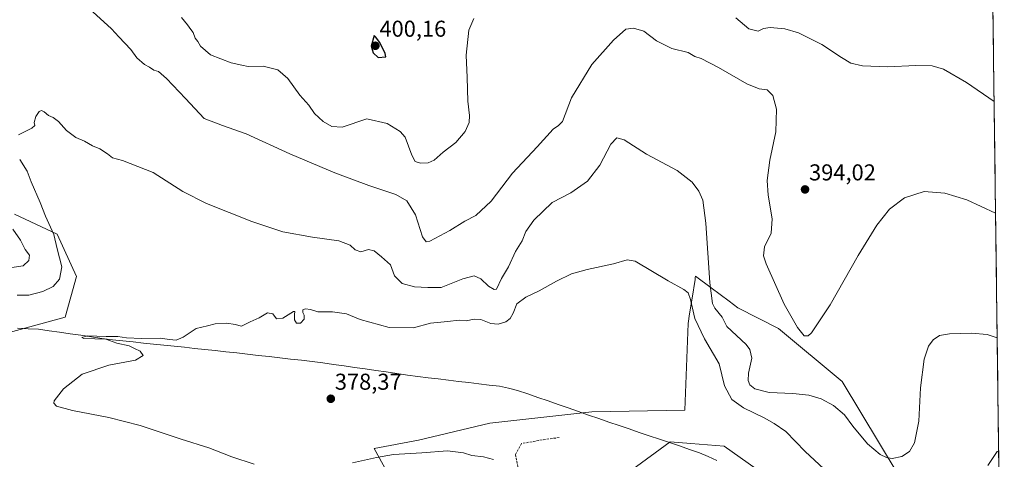
# Model space of a CAD drawing. Units: metres. Extents: x 587185 to 590634, y 4712786 to 4715143.
# Drawn here: x 590200 to 590629, y 4713383 to 4713574 of the extents above; entities that cross this region are included whole.
import ezdxf
from ezdxf.enums import TextEntityAlignment as Align

# ---------------------------------------------------------------- set-up
doc = ezdxf.new("R2010")
doc.units = ezdxf.units.M
doc.header["$MEASUREMENT"] = 0
doc.linetypes.add('TRAZOSX2', pattern=[1.5, 1, -0.5])
for name, color, linetype, lineweight in [('Carátula', 7, 'Continuous', 5), ('Corriente natural lineal', 142, 'Continuous', 13), ('Cultivos herbáceos CxS', 92, 'Continuous', 0), ('Curva de nivel maestra', 36, 'Continuous', 30), ('Curva de nivel normal', 36, 'Continuous', 0), ('Matorral CxS', 135, 'Continuous', 0), ('Municipio CxS', 142, 'Continuous', 0), ('Punto de cota en terreno', 7, 'Continuous', 0), ('Rótulo de punto de cota en terreno', 19, 'Continuous', 0), ('Senda', 19, 'TRAZOSX2', 0)]:
    doc.layers.add(name, color=color, linetype=linetype, lineweight=lineweight)
doc.styles.add('Arial', font='txt', dxfattribs={"height": 0.2})

# ---------------------------------------------------------------- blocks, each defined once
blk = doc.blocks.new('*U153')
at = {"layer": 'Cultivos herbáceos CxS', "color": 92, "linetype": 'Continuous', "lineweight": 0}
for points in [[(590619.8, 4713940.64, 395.44), (590629.49, 4713197.35, 373.85), (590614.41, 4713200.66, 374.47), (590582.61, 4713206.12, 375.43), (590564.08, 4713213.53, 375.51), (590563.79, 4713213.65, 375.51), (590562.37, 4713214.22, 375.49), (590551.3, 4713208.25, 377.25), (590559.13, 4713172.91, 384.44), (590557.51, 4713141.32, 390.11), (590563.18, 4713119.45, 392.97), (590581.8, 4713079.76, 394.21)], [(590182.79, 4713434.6, 382.12), (590219.61, 4713444.55, 381.83), (590224.51, 4713462.41, 383.73), (590216.03, 4713480.78, 384.53), (590197.47, 4713489.48, 387.66)], [(590466.7, 4713377.86, 377.94), (590483.67, 4713390.23, 375.64), (590483.68, 4713390.23, 375.64), (590483.69, 4713390.23, 375.64), (590483.72, 4713390.23, 375.64), (590492.7, 4713389.53, 375.73), (590507.16, 4713388.39, 376), (590524.65, 4713375.94, 375.81)], [(590583.22, 4713375.94, 383.8), (590558.76, 4713416.49, 387.75), (590530.96, 4713439.64, 389.65), (590513.15, 4713448.74, 388.51), (590509.45, 4713451.52, 387.48), (590501.53, 4713457.45, 385.72), (590494.72, 4713462.56, 382.98), (590494.63, 4713461.93, 382.92), (590494.49, 4713461.06, 382.83), (590493.22, 4713452.9, 381.65), (590492.15, 4713446.02, 380.09), (590491.5, 4713441.83, 379.3), (590490.12, 4713404.05, 376.74), (590449.47, 4713403.23, 376.9), (590404.96, 4713398.29, 377.75), (590373.81, 4713390.93, 379.48), (590354.46, 4713387.24, 379.68), (590366.24, 4713365.96, 386.78)]]:
    blk.add_polyline3d(points, dxfattribs=at)
blk = doc.blocks.new('*U171')
at = {"layer": 'Curva de nivel normal', "color": 36, "linetype": 'Continuous', "lineweight": 0}
for points in [[(590406.61, 4713382.46, 380), (590402.12, 4713383.65, 380), (590397.07, 4713384.19, 380), (590393.47, 4713385.35, 380), (590386.47, 4713386.26, 380), (590375.22, 4713385.43, 380), (590362.89, 4713384.66, 380), (590355.47, 4713383.38, 380), (590344.97, 4713381.1, 380)], [(590302.02, 4713380.43, 380), (590292.3, 4713383.7, 380), (590282.3, 4713387.56, 380), (590270.29, 4713391.32, 380), (590252.29, 4713397.28, 380), (590238.62, 4713400.79, 380), (590222.76, 4713403.84, 380), (590215.77, 4713405.82, 380), (590214.59, 4713407.09, 380), (590214.81, 4713408.1, 380), (590218.88, 4713413.36, 380), (590226.98, 4713419.7, 380), (590238.71, 4713423.65, 380), (590250.31, 4713425.8, 380), (590253.65, 4713427.82, 380), (590252.27, 4713429.7, 380), (590249.8, 4713430.99, 380), (590247.57, 4713432.12, 380), (590242.13, 4713433.32, 380), (590237.32, 4713435.04, 380), (590227.67, 4713435.22, 380), (590226.86, 4713435.78, 380), (590229.39, 4713436.41, 380), (590237.42, 4713436.13, 380), (590242.6, 4713436.15, 380), (590246.42, 4713435.52, 380), (590252.87, 4713435.29, 380), (590261.04, 4713435.48, 380), (590265.16, 4713434.81, 380), (590268.09, 4713434.62, 380), (590271.07, 4713435.94, 380), (590276.75, 4713439.64, 380), (590281.75, 4713440.77, 380), (590285.04, 4713441.71, 380), (590290.11, 4713441.99, 380), (590293.81, 4713441.36, 380), (590296.58, 4713440.65, 380), (590300.3, 4713442.6, 380), (590304.3, 4713444.24, 380), (590307.97, 4713446.42, 380), (590310.22, 4713446.06, 380), (590311.89, 4713443.88, 380), (590314.57, 4713444.12, 380), (590319.32, 4713447, 380), (590319.89, 4713447.06, 380), (590319.73, 4713445.8, 380), (590319.73, 4713443.41, 380), (590320.5, 4713442, 380), (590322.29, 4713441.98, 380), (590323.93, 4713443.77, 380), (590323.96, 4713445.51, 380), (590323.29, 4713446.68, 380), (590323.39, 4713447.74, 380), (590324.51, 4713448.28, 380), (590326.65, 4713447.96, 380), (590329.89, 4713446.98, 380), (590336.2, 4713446.89, 380), (590342.38, 4713446.11, 380), (590348.4, 4713443.53, 380), (590360.98, 4713440.09, 380), (590371.63, 4713439.9, 380), (590379.1, 4713441.92, 380), (590386.5, 4713442.72, 380), (590391.56, 4713443.25, 380), (590394.62, 4713443.04, 380), (590398.12, 4713443.79, 380), (590401.05, 4713443.59, 380), (590405.4, 4713441.87, 380), (590408.58, 4713441.6, 380), (590411.91, 4713442.57, 380), (590413.82, 4713443.96, 380), (590415.07, 4713446.33, 380), (590416.77, 4713450.39, 380), (590420.59, 4713453.38, 380), (590426.42, 4713456.03, 380), (590434.02, 4713460.33, 380), (590440.6, 4713463.56, 380), (590447.36, 4713465.4, 380), (590458.88, 4713467.84, 380), (590464.88, 4713469.61, 380), (590468.42, 4713469, 380), (590482.75, 4713460.43, 380), (590489.63, 4713456.63, 380), (590491.5, 4713455.15, 380), (590492.5, 4713452.37, 380), (590494.46, 4713444.09, 380), (590498.6, 4713435.18, 380), (590505.04, 4713424.27, 380), (590507.3, 4713414.59, 380), (590510.61, 4713408.69, 380), (590515.72, 4713405.04, 380), (590524.72, 4713400.62, 380), (590528.97, 4713398.21, 380), (590534.13, 4713394.75, 380), (590542.6, 4713385.92, 380), (590558.9, 4713370.93, 380)], [(590622.36, 4713379.81, 380), (590626.41, 4713385.95, 380), (590627.03, 4713386.28, 380)]]:
    blk.add_polyline3d(points, dxfattribs=at)
blk = doc.blocks.new('*U177')
at = {"layer": 'Curva de nivel normal', "color": 36, "linetype": 'Continuous', "lineweight": 0}
for points in [[(590196.35, 4713466.24, 390), (590201.19, 4713466.99, 390), (590203.78, 4713469.29, 390), (590203.97, 4713471.72, 390), (590202.18, 4713474.06, 390), (590200.08, 4713478.24, 390), (590196.76, 4713483.05, 390)], [(590231.6, 4713577.76, 390), (590239.84, 4713570.41, 390), (590243.05, 4713566.87, 390), (590248.21, 4713561.43, 390), (590250.85, 4713557.68, 390), (590254.24, 4713554.78, 390), (590256.36, 4713553.64, 390), (590258.29, 4713552.41, 390), (590260.34, 4713551.72, 390), (590263.84, 4713548.76, 390), (590272.11, 4713540, 390), (590280.28, 4713531.27, 390), (590288.29, 4713528.26, 390), (590298.57, 4713524.6, 390), (590317.71, 4713515.82, 390), (590337.24, 4713507.63, 390), (590352.2, 4713502.06, 390), (590363.93, 4713498.19, 390), (590368.66, 4713495.3, 390), (590372.56, 4713489.19, 390), (590375.54, 4713479.72, 390), (590377.13, 4713477.45, 390), (590378.72, 4713477.82, 390), (590387.42, 4713482.38, 390), (590393.97, 4713486.45, 390), (590398.78, 4713489, 390), (590405.58, 4713495.26, 390), (590414.88, 4713507.46, 390), (590425.54, 4713518.94, 390), (590432.57, 4713526.56, 390), (590434.92, 4713528.25, 390), (590436.64, 4713529.95, 390), (590440.56, 4713540.28, 390), (590449.48, 4713554.86, 390), (590458.88, 4713565.47, 390), (590464.31, 4713570.2, 390), (590467.71, 4713570.66, 390), (590472.16, 4713569.36, 390), (590477.68, 4713565.23, 390), (590484.33, 4713561.88, 390), (590491.49, 4713560.04, 390), (590494.48, 4713558.36, 390), (590497.18, 4713557.39, 390), (590504.72, 4713553.59, 390), (590517.12, 4713546.35, 390), (590522.49, 4713544.16, 390), (590526.02, 4713543.74, 390), (590528.48, 4713541.37, 390), (590530.09, 4713535.28, 390), (590529.75, 4713525.49, 390), (590527.22, 4713513.14, 390), (590525.99, 4713504.19, 390), (590526.4, 4713497.86, 390), (590528.23, 4713487.44, 390), (590527.68, 4713481.27, 390), (590524.86, 4713475.27, 390), (590524.43, 4713471.36, 390), (590525.5, 4713467.85, 390), (590533.35, 4713450.28, 390), (590539.16, 4713440.04, 390), (590542.2, 4713436.39, 390), (590543.95, 4713436.44, 390), (590545.32, 4713437.8, 390), (590553.42, 4713450.03, 390), (590565.74, 4713471.45, 390), (590573.89, 4713484.75, 390), (590579.38, 4713491.7, 390), (590585.98, 4713496.71, 390), (590594.53, 4713499.39, 390), (590603.48, 4713498.76, 390), (590613.19, 4713495.74, 390), (590625.67, 4713489.93, 390)]]:
    blk.add_polyline3d(points, dxfattribs=at)
blk = doc.blocks.new('*U178')
at = {"layer": 'Curva de nivel normal', "color": 36, "linetype": 'Continuous', "lineweight": 0}
for points in [[(590198.64, 4713454.16, 385), (590203.76, 4713454.25, 385), (590209.87, 4713455.81, 385), (590214.33, 4713458.02, 385), (590217.16, 4713461.24, 385), (590218.08, 4713466.58, 385), (590216.13, 4713474.38, 385), (590214.7, 4713480.72, 385), (590211.02, 4713488.7, 385), (590208.71, 4713494.61, 385), (590204.68, 4713503.68, 385), (590203, 4713508.32, 385), (590199.74, 4713513.41, 385)], [(590199.23, 4713524.08, 385), (590205.01, 4713527.08, 385), (590206.4, 4713528.26, 385), (590206.03, 4713529.59, 385), (590206.75, 4713532.12, 385), (590208.19, 4713534.31, 385), (590209.33, 4713534.82, 385), (590210.47, 4713534.24, 385), (590212.3, 4713532.53, 385), (590214.34, 4713531.72, 385), (590216.61, 4713529.9, 385), (590220.2, 4713526, 385), (590224.22, 4713523.04, 385), (590228, 4713521.37, 385), (590231.5, 4713519.39, 385), (590234.76, 4713517.99, 385), (590238.01, 4713515.9, 385), (590240.24, 4713514.1, 385), (590244.61, 4713512.88, 385), (590257.96, 4713507.77, 385), (590270.88, 4713499.48, 385), (590281.22, 4713494.16, 385), (590301.08, 4713486.3, 385), (590314.66, 4713481.88, 385), (590327.56, 4713479.44, 385), (590339.03, 4713477.94, 385), (590343.97, 4713475.99, 385), (590346.13, 4713474.01, 385), (590348.59, 4713473.16, 385), (590351.97, 4713474.05, 385), (590354.47, 4713473.47, 385), (590357.64, 4713470.87, 385), (590361.57, 4713467.46, 385), (590363.3, 4713462.7, 385), (590366.66, 4713459.26, 385), (590372.07, 4713457.78, 385), (590377.91, 4713457.48, 385), (590383.68, 4713457.49, 385), (590393.14, 4713461.26, 385), (590398.11, 4713462.57, 385), (590401.04, 4713461.35, 385), (590404.41, 4713458.08, 385), (590406.85, 4713456.66, 385), (590407.86, 4713456.88, 385), (590409.97, 4713461.44, 385), (590413.04, 4713466.52, 385), (590416.17, 4713473.18, 385), (590419.02, 4713477.9, 385), (590420.64, 4713482.04, 385), (590424.2, 4713486.9, 385), (590432.12, 4713494.64, 385), (590440.29, 4713498.91, 385), (590447.64, 4713503.95, 385), (590452.88, 4713510.85, 385), (590457.71, 4713520.06, 385), (590460.31, 4713522.91, 385), (590463.64, 4713521.95, 385), (590473.33, 4713515.76, 385), (590486.64, 4713508.52, 385), (590493.29, 4713503.44, 385), (590496.15, 4713499.52, 385), (590497.86, 4713495.6, 385), (590499.27, 4713485.54, 385), (590500.99, 4713459.55, 385), (590502.14, 4713450.57, 385), (590503.1, 4713448.57, 385), (590506.32, 4713444.6, 385), (590508.31, 4713440.47, 385), (590516.78, 4713432.64, 385), (590518.48, 4713430.55, 385), (590519.24, 4713426.7, 385), (590517.91, 4713420.1, 385), (590517.64, 4713417.03, 385), (590518.45, 4713415.1, 385), (590520.64, 4713413.36, 385), (590526.88, 4713411.68, 385), (590537.23, 4713411.36, 385), (590544.2, 4713410.63, 385), (590549.59, 4713408.94, 385), (590554.88, 4713406.07, 385), (590559.79, 4713401.93, 385), (590563.37, 4713397.04, 385), (590569.83, 4713389.3, 385), (590575.32, 4713384.67, 385), (590578.04, 4713383.33, 385), (590580.59, 4713382.93, 385), (590584.75, 4713383.83, 385), (590588.18, 4713385.99, 385), (590590.35, 4713389.81, 385), (590592.18, 4713399.19, 385), (590592.97, 4713413.8, 385), (590594.48, 4713426.29, 385), (590596.34, 4713431.88, 385), (590598.47, 4713434.74, 385), (590601.17, 4713436.53, 385), (590605.52, 4713437.37, 385), (590615.16, 4713437.68, 385), (590621.94, 4713437.06, 385), (590626.38, 4713435.58, 385)]]:
    blk.add_polyline3d(points, dxfattribs=at)
blk = doc.blocks.new('*U182')
at = {"layer": 'Curva de nivel normal', "color": 36, "linetype": 'Continuous', "lineweight": 0}
for points in [[(590270.33, 4713575.29, 395), (590273.04, 4713572.13, 395), (590274.38, 4713570.08, 395), (590275.5, 4713568.74, 395), (590276.37, 4713566.28, 395), (590277.45, 4713564.9, 395), (590278.71, 4713562.8, 395), (590282.97, 4713559.08, 395), (590292.03, 4713555.58, 395), (590296.68, 4713554.53, 395), (590299.43, 4713554, 395), (590306.08, 4713554.16, 395), (590312.42, 4713552.44, 395), (590316.79, 4713548.78, 395), (590321.98, 4713541.5, 395), (590325.91, 4713537.12, 395), (590328.42, 4713533.5, 395), (590332.18, 4713529.96, 395), (590336.04, 4713527.76, 395), (590340.43, 4713527.45, 395), (590351.31, 4713531.2, 395), (590360.1, 4713529.16, 395), (590365.85, 4713525.6, 395), (590368.01, 4713523.17, 395), (590370.95, 4713515.26, 395), (590372.42, 4713512.47, 395), (590374.63, 4713511.8, 395), (590377.97, 4713511.91, 395), (590380.63, 4713513.16, 395), (590384.63, 4713516.54, 395), (590390.03, 4713520.77, 395), (590394.18, 4713525.64, 395), (590395.93, 4713529.52, 395), (590396.07, 4713532.52, 395), (590395.33, 4713538.85, 395), (590395.12, 4713549.18, 395), (590394.66, 4713558.85, 395), (590395.8, 4713569.86, 395), (590397.91, 4713574.9, 395)], [(590512.3, 4713575.16, 395), (590517.98, 4713570.46, 395), (590521.99, 4713569.42, 395), (590524.32, 4713570.48, 395), (590527.32, 4713570.94, 395), (590533.65, 4713570.38, 395), (590539.65, 4713568.58, 395), (590549.84, 4713563.62, 395), (590558.41, 4713557.86, 395), (590562.51, 4713555.39, 395), (590567.61, 4713554.2, 395), (590578.47, 4713553.84, 395), (590590.94, 4713554.41, 395), (590597.99, 4713554.19, 395), (590602.99, 4713552.73, 395), (590613.02, 4713547.04, 395), (590625.04, 4713538.7, 395)]]:
    blk.add_polyline3d(points, dxfattribs=at)
blk = doc.blocks.new('5PATER')
at = {"layer": 'Carátula', "linetype": 'Continuous', "lineweight": 5}
h = blk.add_hatch(color=250, dxfattribs=at)
edge = h.paths.add_edge_path()
edge.add_ellipse((0, 0.01), major_axis=(-1.33, -1.34), ratio=0.999422, start_angle=0, end_angle=360)

msp = doc.modelspace()

# ---------------------------------------------------------------- linework, layer by layer
at = {"layer": 'Corriente natural lineal', "color": 142, "linetype": 'Continuous', "lineweight": 13}
msp.add_polyline3d([(590198.82, 4713439.8, 381.68), (590203.37, 4713439.56, 381.11), (590207.92, 4713439.32, 380.61), (590212.54, 4713438.66, 379.89), (590217.16, 4713438, 379.99), (590221.78, 4713437.34, 380.12), (590226.41, 4713436.68, 380.26), (590231.03, 4713436.02, 380.66), (590235.65, 4713435.36, 380.51), (590240.27, 4713434.7, 380.1), (590244.75, 4713434.24, 379.81), (590249.23, 4713433.78, 379.54), (590253.71, 4713433.31, 379.43), (590258.19, 4713432.85, 379.44), (590262.67, 4713432.39, 379.37), (590267.14, 4713431.93, 379.5), (590271.62, 4713431.47, 379.33), (590276.1, 4713431, 379.25), (590280.58, 4713430.54, 379.19), (590285.06, 4713430.08, 378.89), (590289.76, 4713429.54, 378.76), (590294.46, 4713429, 378.61), (590299.17, 4713428.46, 378.4), (590303.87, 4713427.92, 378.48), (590308.57, 4713427.39, 378.64), (590313.27, 4713426.85, 378.73), (590317.97, 4713426.31, 378.72), (590322.68, 4713425.77, 378.59), (590327.38, 4713425.23, 378.41), (590332.08, 4713424.69, 378.18), (590336.69, 4713424.02, 378.21), (590341.3, 4713423.36, 378.25), (590345.9, 4713422.69, 377.98), (590350.51, 4713422.02, 378.05), (590355.12, 4713421.36, 378.05), (590359.73, 4713420.69, 377.93), (590364.33, 4713420.02, 377.88), (590368.94, 4713419.36, 377.77), (590373.55, 4713418.69, 377.53), (590377.99, 4713418.16, 377.38), (590382.44, 4713417.64, 377.41), (590386.88, 4713417.11, 377.58), (590391.32, 4713416.58, 377.97), (590395.76, 4713416.05, 377.86), (590400.21, 4713415.53, 377.76), (590404.65, 4713415, 377.42), (590409.09, 4713414.47, 376.83), (590413.08, 4713413.57, 376.39), (590417.06, 4713412.66, 376.96), (590421.49, 4713411.12, 377.29), (590425.91, 4713409.59, 376.68), (590430.34, 4713408.05, 376.55), (590434.77, 4713406.52, 376.88), (590439.2, 4713404.98, 376.99), (590443.62, 4713403.44, 376.57), (590448.05, 4713401.91, 376.72), (590452.48, 4713400.37, 377.05), (590456.9, 4713398.84, 376.29), (590461.33, 4713397.3, 376.28), (590465.73, 4713395.82, 376.24), (590470.13, 4713394.34, 375.75), (590474.53, 4713392.86, 375.6), (590478.93, 4713391.38, 375.76), (590483.32, 4713389.89, 375.69), (590487.72, 4713388.41, 375.46), (590492.12, 4713386.93, 375.65), (590496.52, 4713385.45, 375.67), (590500.24, 4713383.74, 375.44), (590503.96, 4713382.04, 375.61)], dxfattribs=at)
at = {"layer": 'Cultivos herbáceos CxS', "color": 92, "linetype": 'Continuous', "lineweight": 0}
for points in [[(590619.8, 4713940.64, 395.44), (590629.49, 4713197.35, 373.85)], [(590182.79, 4713434.6, 382.12), (590219.61, 4713444.55, 381.83), (590224.51, 4713462.41, 383.73), (590216.03, 4713480.78, 384.53), (590197.47, 4713489.48, 387.66)], [(590583.22, 4713375.94, 383.8), (590558.76, 4713416.49, 387.75), (590530.96, 4713439.64, 389.65), (590513.15, 4713448.74, 388.51), (590509.45, 4713451.52, 387.48), (590501.53, 4713457.45, 385.72), (590494.72, 4713462.56, 382.98), (590494.63, 4713461.93, 382.92), (590494.49, 4713461.06, 382.83), (590493.22, 4713452.9, 381.65), (590492.15, 4713446.02, 380.09), (590491.5, 4713441.83, 379.3), (590490.12, 4713404.05, 376.74), (590449.47, 4713403.23, 376.9), (590404.96, 4713398.29, 377.75), (590373.81, 4713390.93, 379.48), (590354.46, 4713387.24, 379.68), (590366.24, 4713365.96, 386.78)], [(590466.7, 4713377.86, 377.94), (590483.67, 4713390.23, 375.64), (590483.68, 4713390.23, 375.64), (590483.69, 4713390.23, 375.64), (590483.72, 4713390.23, 375.64), (590492.7, 4713389.53, 375.73), (590507.16, 4713388.39, 376), (590524.65, 4713375.94, 375.81)]]:
    msp.add_polyline3d(points, dxfattribs=at)
at = {"layer": 'Curva de nivel maestra', "color": 36, "linetype": 'Continuous', "lineweight": 30}
msp.add_polyline3d([(590356.22, 4713557.84, 400), (590359.48, 4713558.19, 400), (590359.2, 4713559.7, 400), (590356.88, 4713564.44, 400), (590355.07, 4713566.89, 400), (590354.41, 4713567.48, 400), (590353.16, 4713562.89, 400), (590354.07, 4713559.89, 400), (590356.22, 4713557.84, 400)], dxfattribs=at)
at = {"layer": 'Matorral CxS', "color": 135, "linetype": 'Continuous', "lineweight": 0}
for points in [[(590197.47, 4713489.48, 387.66), (590216.03, 4713480.78, 384.53), (590224.51, 4713462.41, 383.73), (590219.61, 4713444.55, 381.83), (590182.79, 4713434.6, 382.12)], [(590182.79, 4713434.6, 382.12), (590219.61, 4713444.55, 381.83), (590224.51, 4713462.41, 383.73), (590216.03, 4713480.78, 384.53), (590197.47, 4713489.48, 387.66)], [(590366.24, 4713365.96, 386.78), (590354.46, 4713387.24, 379.68), (590373.81, 4713390.93, 379.48), (590404.96, 4713398.29, 377.75), (590449.47, 4713403.23, 376.9), (590490.12, 4713404.05, 376.74), (590491.5, 4713441.83, 379.3), (590492.15, 4713446.02, 380.09), (590493.22, 4713452.9, 381.65), (590494.49, 4713461.06, 382.83), (590494.63, 4713461.93, 382.92), (590494.72, 4713462.56, 382.98), (590501.53, 4713457.45, 385.72), (590509.45, 4713451.52, 387.48), (590513.15, 4713448.74, 388.51), (590530.96, 4713439.64, 389.65), (590558.76, 4713416.49, 387.75), (590583.22, 4713375.94, 383.8)], [(590583.22, 4713375.94, 383.8), (590558.76, 4713416.49, 387.75), (590530.96, 4713439.64, 389.65), (590513.15, 4713448.74, 388.51), (590509.45, 4713451.52, 387.48), (590501.53, 4713457.45, 385.72), (590494.72, 4713462.56, 382.98), (590494.63, 4713461.93, 382.92), (590494.49, 4713461.06, 382.83), (590493.22, 4713452.9, 381.65), (590492.15, 4713446.02, 380.09), (590491.5, 4713441.83, 379.3), (590490.12, 4713404.05, 376.74), (590449.47, 4713403.23, 376.9), (590404.96, 4713398.29, 377.75), (590373.81, 4713390.93, 379.48), (590354.46, 4713387.24, 379.68), (590366.24, 4713365.96, 386.78)], [(590524.65, 4713375.94, 375.81), (590507.16, 4713388.39, 376), (590492.7, 4713389.53, 375.73), (590483.72, 4713390.23, 375.64), (590483.69, 4713390.23, 375.64), (590483.68, 4713390.23, 375.64), (590483.67, 4713390.23, 375.64), (590466.7, 4713377.86, 377.94)], [(590466.7, 4713377.86, 377.94), (590483.67, 4713390.23, 375.64), (590483.68, 4713390.23, 375.64), (590483.69, 4713390.23, 375.64), (590483.72, 4713390.23, 375.64), (590492.7, 4713389.53, 375.73), (590507.16, 4713388.39, 376), (590524.65, 4713375.94, 375.81)]]:
    msp.add_polyline3d(points, dxfattribs=at)
at = {"layer": 'Municipio CxS', "color": 142, "linetype": 'Continuous', "lineweight": 0}
msp.add_polyline3d([(590624.52, 4713578.79, 399.31), (590624.58, 4713573.8, 398.74), (590624.65, 4713568.8, 398.09), (590624.71, 4713563.81, 397.47), (590624.78, 4713558.82, 396.94), (590624.84, 4713553.82, 396.42), (590624.91, 4713548.83, 395.91), (590624.97, 4713543.84, 395.4), (590625.04, 4713538.84, 394.88), (590625.1, 4713533.85, 394.38), (590625.17, 4713528.86, 393.86), (590625.23, 4713523.87, 393.38), (590625.3, 4713518.87, 392.84), (590625.36, 4713513.88, 392.33), (590625.43, 4713508.89, 391.87), (590625.49, 4713503.89, 391.34), (590625.56, 4713498.9, 390.84), (590625.62, 4713493.91, 390.33), (590625.69, 4713488.91, 389.82), (590625.75, 4713483.92, 389.29), (590625.82, 4713478.93, 388.8), (590625.88, 4713473.93, 388.32), (590625.95, 4713468.94, 387.87), (590626.01, 4713463.95, 387.4), (590626.08, 4713458.96, 386.96), (590626.14, 4713453.96, 386.57), (590626.21, 4713448.97, 386.1), (590626.27, 4713443.98, 385.63), (590626.34, 4713438.98, 385.21), (590626.4, 4713433.99, 384.76), (590626.47, 4713429, 384.39), (590626.53, 4713424, 383.97), (590626.6, 4713419.01, 383.49), (590626.66, 4713414.02, 382.91), (590626.73, 4713409.02, 382.21), (590626.79, 4713404.03, 381.59), (590626.86, 4713399.04, 381.03), (590626.92, 4713394.05, 380.54), (590626.99, 4713389.05, 380.11), (590627.05, 4713384.06, 379.76), (590627.12, 4713379.07, 379.39)], dxfattribs=at)
at = {"layer": 'Senda', "color": 19, "linetype": 'TRAZOSX2', "lineweight": 0}
msp.add_lwpolyline([(590435.2, 4713392.09), (590427.79, 4713391.04), (590418.79, 4713389.45), (590416.15, 4713384.69), (590417.2, 4713379.39), (590421.44, 4713367.75), (590424.08, 4713356.11), (590424.08, 4713347.11), (590417.2, 4713341.29), (590407.15, 4713340.76), (590398.68, 4713343.41), (590385.98, 4713351.88), (590375.93, 4713355.58), (590363.76, 4713355.58)], dxfattribs=at)

# ---------------------------------------------------------------- block references
at = {"layer": 'Cultivos herbáceos CxS', "color": 92, "linetype": 'Continuous', "lineweight": 0}
msp.add_blockref('*U153', (0, 0), dxfattribs=at)
at = {"layer": 'Curva de nivel normal', "color": 36, "linetype": 'Continuous', "lineweight": 0}
for name in ['*U171', '*U178', '*U182', '*U177']:
    msp.add_blockref(name, (0, 0), dxfattribs=at)
at = {"layer": 'Punto de cota en terreno', "linetype": 'Continuous', "lineweight": 0}
for p in [(590355, 4713563, 400.16), (590542.51, 4713500.32, 394.02), (590335.53, 4713408.99, 378.37)]:
    msp.add_blockref('5PATER', p, dxfattribs=at)

# ---------------------------------------------------------------- texts
at = {"layer": 'Rótulo de punto de cota en terreno', "color": 19, "linetype": 'Continuous', "lineweight": 0, "style": 'Arial'}
for s, p in [('400,16', (590356.76, 4713564.76)), ('394,02', (590544.27, 4713502.08)), ('378,37', (590337.29, 4713410.75))]:
    msp.add_text(s, height=7, dxfattribs=at).set_placement(p, align=Align.BOTTOM_LEFT)

doc.saveas('drawing.dxf')
